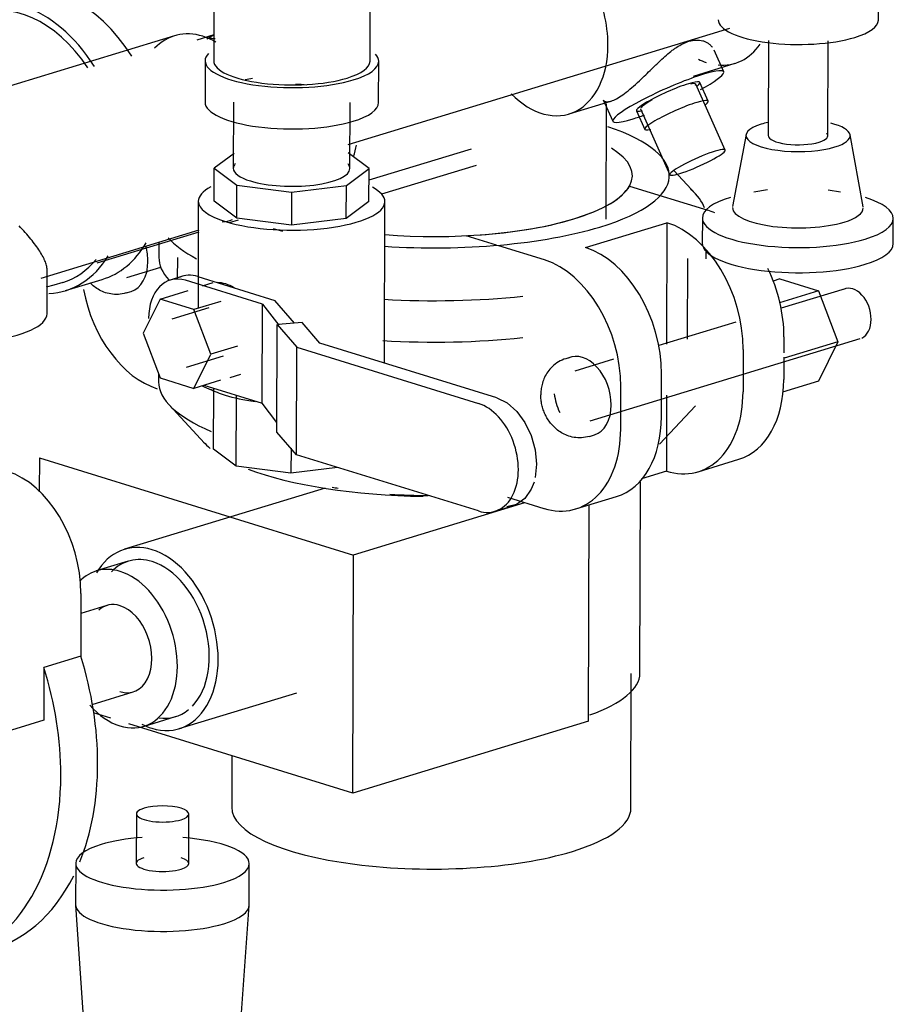
# Model space of a CAD drawing. Units: inches. Extents: x -648 to 75, y -64 to 398.
# Drawn here: x -94 to -88, y 285 to 292 of the extents above; entities that cross this region are included whole.
import ezdxf

# ---------------------------------------------------------------- set-up
doc = ezdxf.new("R2010")
doc.units = ezdxf.units.IN
doc.header["$MEASUREMENT"] = 0
doc.linetypes.add('Hidden 1_16_', pattern=[0.09375, 0.0625, -0.03125])
doc.layers.add('A-DETL', color=90, linetype='Hidden 1_16_', lineweight=9)
doc.layers.add('P-PIPE', color=3, linetype='Continuous', lineweight=30)

# ---------------------------------------------------------------- blocks, each defined once
blk = doc.blocks.new('VKV Dry Valve Model VXR PTR - 2_5_ GxG Dry Valve Model VXR PTR-V13-1 - Mech')
at = {"layer": 'A-DETL'}
for centre, major_axis, ratio, start_param, end_param in [((-57.1486, 71.2167), (0.1993, 0.0889), 0.134474, 6.060137, 6.283185), ((-56.9374, 70.743), (0.1993, 0.0889), 0.134474, 6.060137, 6.283185), ((-56.9374, 70.743), (0.1993, 0.0889), 0.134474, 2.918544, 3.141593), ((-60.7912, 65.4), (-0.625, 0.0014), 0.30701, 0.000081, 0.021262), ((-60.7912, 65.4), (-0.625, 0.0014), 0.30701, 3.120331, 3.141593)]:
    blk.add_ellipse(centre, major_axis=major_axis, ratio=ratio, start_param=start_param, end_param=end_param, dxfattribs=at)
at = {"layer": 'P-PIPE'}
for p, q in [((-60.4194, 72.2472), (-60.4212, 71.4739)), ((-59.2962, 71.4714), (-59.2944, 72.2446)), ((-55.6358, 71.7672), (-55.6351, 72.0759)), ((-60.7041, 71.6537), (-62.516, 71.1018)), ((-60.4207, 71.6606), (-60.5443, 71.623)), ((-59.4543, 70.8703), (-56.7046, 71.7079)), ((-56.4277, 71.6193), (-56.4292, 70.9362)), ((-55.9992, 70.9352), (-55.9977, 71.6183)), ((-56.7491, 71.3949), (-56.818, 71.5496)), ((-60.4837, 71.474), (-60.4843, 71.1766)), ((-59.2343, 71.1738), (-59.2337, 71.4712)), ((-56.9676, 71.3644), (-56.6678, 71.4557)), ((-56.7381, 70.8319), (-56.9493, 71.3056)), ((-56.8604, 71.1842), (-56.9203, 71.3185)), ((-60.2793, 71.1762), (-60.2804, 70.7003)), ((-59.4404, 70.6984), (-59.4393, 71.1743)), ((-57.8618, 71.092), (-57.5621, 71.1833)), ((-57.6173, 71.1934), (-57.5482, 71.0385)), ((-57.5953, 70.3343), (-57.5935, 71.1648)), ((-57.377, 71.1149), (-57.317, 70.9805)), ((-57.3479, 71.1278), (-57.1367, 70.6541)), ((-56.5886, 70.9431), (-56.6859, 70.4251)), ((-55.7448, 70.4229), (-55.8398, 70.9414)), ((-60.2737, 70.8069), (-60.4177, 70.7006)), ((-59.3031, 70.6982), (-59.4544, 70.8108)), ((-59.3033, 70.6161), (-58.5656, 70.8408)), ((-59.2118, 70.5153), (-58.5297, 70.7231)), ((-60.4182, 70.4627), (-60.4177, 70.7006)), ((-60.4177, 70.7006), (-60.2547, 70.5793)), ((-59.4666, 70.5775), (-59.3031, 70.6982)), ((-59.3036, 70.4602), (-59.3031, 70.6982)), ((-56.95, 70.5142), (-57.1079, 70.6847)), ((-60.2552, 70.3414), (-60.2547, 70.5793)), ((-60.2547, 70.5793), (-59.8607, 70.5283)), ((-59.8607, 70.5283), (-59.8613, 70.2904)), ((-59.8607, 70.5283), (-59.4666, 70.5775)), ((-59.4671, 70.3396), (-59.4666, 70.5775)), ((-57.4279, 70.5726), (-56.8647, 70.3983)), ((-56.4334, 70.5445), (-56.5335, 70.5287)), ((-55.9091, 70.5293), (-55.9968, 70.5435)), ((-60.5328, 70.463), (-60.5346, 69.6921)), ((-60.2552, 70.3414), (-60.4182, 70.4627)), ((-59.3036, 70.4602), (-59.4671, 70.3396)), ((-59.1916, 69.2974), (-59.189, 70.46)), ((-60.3082, 70.31), (-60.2435, 70.3297)), ((-59.8613, 70.2904), (-60.2552, 70.3414)), ((-59.4671, 70.3396), (-59.8613, 70.2904)), ((-57.7456, 70.1299), (-57.1583, 70.3088)), ((-57.1583, 70.3088), (-57.1603, 69.4342)), ((-56.903, 70.3424), (-56.9034, 70.1612)), ((-55.5285, 70.1581), (-55.528, 70.3394)), ((-61.6653, 69.9107), (-60.5274, 70.2573)), ((-61.2603, 70.02), (-60.527, 70.2433)), ((-60.8164, 70.1676), (-60.8167, 70.0586)), ((-58.3849, 70.1474), (-58.6026, 70.2148)), ((-58.0393, 70.0405), (-58.3684, 70.1423)), ((-56.8753, 70.0498), (-56.8752, 70.0967)), ((-60.6834, 70.0583), (-60.6837, 69.902)), ((-57.0099, 69.4698), (-57.0086, 70.0501)), ((-61.6219, 69.6539), (-61.6212, 69.9698)), ((-61.0473, 69.914), (-60.802, 69.9888)), ((-61.4892, 69.8196), (-61.2239, 69.9004)), ((-60.6461, 69.9229), (-60.7346, 69.896)), ((-60.0708, 69.7228), (-60.6245, 69.8941)), ((-60.5356, 69.9212), (-59.9819, 69.7499)), ((-60.4275, 69.8756), (-60.5045, 69.8521)), ((-56.3441, 69.904), (-56.393, 69.8891)), ((-56.3441, 69.904), (-56.0659, 69.8179)), ((-61.0522, 69.8031), (-61.0168, 69.8139)), ((-60.807, 69.7583), (-60.6058, 69.8196)), ((-56.0659, 69.8179), (-56.3474, 69.7321)), ((-55.8748, 69.8332), (-56.3364, 69.6927)), ((-56.0659, 69.8179), (-55.9276, 69.4504)), ((-60.807, 69.7583), (-60.9291, 69.5125)), ((-60.5641, 69.6831), (-60.807, 69.7583)), ((-60.3707, 69.742), (-60.5641, 69.6831)), ((-59.8392, 69.5856), (-59.9819, 69.7499)), ((-60.4569, 69.6959), (-60.7223, 69.615)), ((-60.4432, 69.3622), (-60.5641, 69.6831)), ((-60.0724, 69.0091), (-60.0708, 69.7228)), ((-60.0708, 69.7228), (-59.953, 69.5704)), ((-59.7859, 69.5899), (-59.9574, 69.5761)), ((-59.6567, 69.4413), (-59.7859, 69.5899)), ((-56.6608, 69.5938), (-57.2173, 69.4243)), ((-59.9665, 68.8022), (-59.9648, 69.5756)), ((-59.9648, 69.5756), (-59.8227, 69.4123)), ((-60.9291, 69.5125), (-60.8083, 69.1916)), ((-57.7113, 68.8818), (-55.7656, 69.4745)), ((-56.3156, 69.4862), (-56.3159, 69.3717)), ((-55.9276, 69.4504), (-56.3131, 69.3329)), ((-55.9276, 69.4504), (-56.0674, 69.1689)), ((-60.2498, 69.4211), (-60.4432, 69.3622)), ((-59.8245, 68.6389), (-59.8227, 69.4123)), ((-59.8227, 69.4123), (-58.5141, 69.0074)), ((-58.3831, 69.0473), (-59.6567, 69.4413)), ((-56.6093, 69.3968), (-56.61, 69.0919)), ((-60.6171, 69.2697), (-60.3518, 69.3505)), ((-60.5653, 69.1164), (-60.4432, 69.3622)), ((-57.8511, 69.3408), (-57.8865, 69.33)), ((-57.5418, 69.3255), (-57.8206, 69.2406)), ((-56.3159, 69.3405), (-56.3163, 69.1814)), ((-60.8185, 69.2188), (-60.8187, 69.1646)), ((-60.8083, 69.1916), (-60.5653, 69.1164)), ((-60.372, 69.1753), (-60.5653, 69.1164)), ((-60.3042, 69.1943), (-60.2271, 69.2178)), ((-57.1973, 68.913), (-57.1966, 69.2179)), ((-56.0674, 69.1689), (-56.3257, 69.0902)), ((-60.4918, 69.1388), (-60.0724, 69.0091)), ((-60.4222, 68.6783), (-60.4212, 69.117)), ((-57.4909, 68.8236), (-57.4902, 69.1284)), ((-60.2592, 68.5569), (-60.2581, 69.0665)), ((-57.1611, 69.0681), (-57.1623, 68.5207)), ((-60.7433, 68.9982), (-60.4875, 68.7221)), ((-59.9664, 68.8719), (-60.0724, 69.0091)), ((-57.2104, 68.7148), (-56.9534, 68.9897)), ((-59.8245, 68.6389), (-59.9665, 68.8022)), ((-57.7162, 68.7709), (-57.6808, 68.7816)), ((-60.2592, 68.5569), (-60.4222, 68.6783)), ((-59.8649, 68.6853), (-59.8653, 68.5059)), ((-61.677, 68.6164), (-61.6776, 68.372)), ((-61.677, 68.6164), (-59.4157, 67.9167)), ((-58.5158, 68.234), (-59.8245, 68.6389)), ((-56.9336, 68.5168), (-56.6399, 68.6063)), ((-59.8653, 68.5059), (-60.2592, 68.5569)), ((-59.53, 68.5478), (-59.8653, 68.5059)), ((-57.1623, 68.5207), (-57.3403, 68.4664)), ((-59.6201, 68.3984), (-61.0633, 67.9588)), ((-57.3527, 67.065), (-57.3496, 68.4441)), ((-58.3053, 68.3334), (-58.0433, 68.2523)), ((-57.8145, 68.2485), (-57.5209, 68.3379)), ((-59.4156, 67.919), (-58.1812, 68.295)), ((-58.3966, 68.232), (-58.2657, 68.2719)), ((-57.722, 66.7208), (-57.7185, 68.2815)), ((-59.4195, 66.2037), (-59.4157, 67.9167)), ((-61.037, 67.8723), (-61.2669, 67.8022)), ((-61.3783, 67.6409), (-61.3794, 67.1881)), ((-61.1913, 67.5539), (-61.3787, 67.4969)), ((-61.3794, 67.1881), (-61.6447, 67.1073)), ((-61.6447, 67.1073), (-61.6455, 66.7274)), ((-57.4173, 66.0949), (-57.4152, 67.0652)), ((-61.2976, 66.8421), (-61.0019, 66.9321)), ((-60.67, 66.6674), (-59.8226, 66.9255)), ((-61.1628, 66.7431), (-61.2863, 66.7813)), ((-60.9263, 66.6838), (-60.6963, 66.7539)), ((-61.6455, 66.7274), (-62.3531, 66.5118)), ((-59.4195, 66.2037), (-61.0328, 66.7028)), ((-57.722, 66.7208), (-59.4195, 66.2037)), ((-60.2915, 66.4735), (-60.2923, 66.1013)), ((-60.9785, 66.0539), (-60.9793, 65.6978)), ((-60.6018, 65.697), (-60.601, 66.053)), ((-61.4155, 65.6988), (-61.4162, 65.4014)), ((-60.1662, 65.3986), (-60.1655, 65.696)), ((-61.4161, 65.3973), (-61.3556, 64.495)), ((-60.2309, 64.4925), (-60.1664, 65.3945))]:
    blk.add_line(p, q, dxfattribs=at)
at = {"layer": 'P-PIPE', "flags": 128}
for points in [[(-61.5074, 69.8794), (-61.5737, 69.86), (-61.6279, 69.8453)], [(-61.0522, 69.8031), (-61.066, 69.7993), (-61.08, 69.7964), (-61.0941, 69.7943), (-61.1082, 69.793), (-61.1221, 69.7926), (-61.1359, 69.7929), (-61.1495, 69.794), (-61.1627, 69.7958), (-61.1756, 69.7983), (-61.1881, 69.8013), (-61.2002, 69.8049), (-61.2119, 69.809), (-61.2231, 69.8136), (-61.2339, 69.8186), (-61.2442, 69.8239), (-61.2541, 69.8295), (-61.2635, 69.8355), (-61.2726, 69.8417), (-61.2812, 69.8481), (-61.2894, 69.8547), (-61.2973, 69.8615), (-61.3048, 69.8685), (-61.312, 69.8757)], [(-57.8865, 69.33), (-57.9001, 69.3254), (-57.9133, 69.32), (-57.9262, 69.3139), (-57.9386, 69.3071), (-57.9504, 69.2997), (-57.9617, 69.2917), (-57.9723, 69.2833), (-57.9823, 69.2744), (-57.9916, 69.2652), (-58.0003, 69.2557), (-58.0083, 69.2459), (-58.0157, 69.236), (-58.0225, 69.226), (-58.0287, 69.2158), (-58.0343, 69.2057), (-58.0393, 69.1955), (-58.0439, 69.1853), (-58.0479, 69.1751), (-58.0515, 69.1649), (-58.0547, 69.1548), (-58.0574, 69.1448), (-58.0597, 69.1348), (-58.0617, 69.1249), (-58.0633, 69.115), (-58.0645, 69.1053), (-58.0655, 69.0956), (-58.0661, 69.086), (-58.0664, 69.0764), (-58.0665, 69.071)], [(-58.3831, 69.0473), (-58.3088, 69.0111), (-58.2396, 68.951), (-58.1803, 68.8712), (-58.1349, 68.777), (-58.1064, 68.6749), (-58.0968, 68.5717), (-58.1068, 68.4747)], [(-57.7162, 68.7709), (-57.73, 68.7671), (-57.744, 68.7642), (-57.7581, 68.7621), (-57.7722, 68.7608), (-57.7861, 68.7604), (-57.7999, 68.7607), (-57.8135, 68.7618), (-57.8267, 68.7636), (-57.8396, 68.766), (-57.8521, 68.7691), (-57.8642, 68.7727), (-57.8759, 68.7768), (-57.8871, 68.7814), (-57.8978, 68.7863), (-57.9082, 68.7917), (-57.9181, 68.7973), (-57.9275, 68.8033), (-57.9366, 68.8095), (-57.9452, 68.8159), (-57.9534, 68.8225), (-57.9613, 68.8293), (-57.9688, 68.8363), (-57.976, 68.8435), (-57.9828, 68.8507), (-57.9893, 68.8581), (-57.9954, 68.8657), (-58.0013, 68.8733), (-58.0069, 68.881), (-58.0122, 68.8889), (-58.0173, 68.8968), (-58.022, 68.9048), (-58.0265, 68.9129), (-58.0308, 68.9211), (-58.0348, 68.9293), (-58.0386, 68.9377), (-58.0421, 68.9461), (-58.0454, 68.9545), (-58.0485, 68.9631), (-58.0513, 68.9717), (-58.0539, 68.9804), (-58.0562, 68.9892), (-58.0584, 68.998), (-58.0602, 69.0069), (-58.0619, 69.0159), (-58.0633, 69.025), (-58.0644, 69.0341), (-58.0654, 69.0433), (-58.066, 69.0526), (-58.0664, 69.0619), (-58.0665, 69.071)], [(-58.1152, 68.4424), (-58.1357, 68.3903), (-58.1815, 68.3243), (-58.2411, 68.2813), (-58.3105, 68.2641)]]:
    blk.add_lwpolyline(points, dxfattribs=at)
at = {"layer": 'P-PIPE'}
for centre, major_axis, ratio, start_param, end_param in [((-61.5369, 70.928), (-0.313, 1.0276), 0.673013, 5.095279, 6.378748), ((-61.8022, 70.8472), (-0.313, 1.0276), 0.673013, 5.101335, 6.572424), ((-58.0576, 71.7347), (-0.1958, 0.6427), 0.673013, 4.284353, 4.982381), ((-61.8022, 70.8472), (-0.2948, 0.9678), 0.673013, 5.132947, 6.378748), ((-56.2123, 71.7684), (-0.5765, 0.0013), 0.30701, 0.000081, 2.356276), ((-56.2123, 71.7684), (-0.5765, 0.0013), 0.30701, 2.356276, 3.141593), ((-60.502, 70.9901), (-0.2021, 0.6636), 0.673013, 5.855149, 6.640547), ((-60.502, 70.9901), (-0.2021, 0.6636), 0.673013, 5.661683, 5.855149), ((-60.2096, 71.0792), (-0.18, 0.5909), 0.673013, 0.087333, 0.217769), ((-60.3643, 71.0321), (-0.18, 0.5909), 0.673013, 5.966847, 6.07888), ((-58.0576, 71.7347), (-0.1958, 0.6427), 0.673013, 2.232021, 4.284353), ((-56.8636, 72.0984), (-0.1958, 0.6427), 0.673013, 2.873604, 3.629854), ((-59.8587, 71.4726), (-0.625, 0.0014), 0.30701, 6.003506, 6.283185), ((-59.8587, 71.4726), (-0.625, 0.0014), 0.30701, 3.141674, 3.409897), ((-59.8587, 71.4726), (-0.625, 0.0014), 0.30701, 0.000081, 2.356276), ((-59.8587, 71.4726), (-0.5625, 0.0013), 0.30701, 0.000081, 2.356276), ((-59.8587, 71.4726), (-0.5625, 0.0013), 0.30701, 2.356276, 3.141593), ((-59.8587, 71.4726), (-0.625, 0.0014), 0.30701, 2.356276, 3.141593), ((-56.8636, 72.0984), (-0.1958, 0.6427), 0.673013, 2.572049, 2.690948), ((-57.1486, 71.2167), (0.3996, 0.1782), 0.134474, 0.824149, 3.965742), ((-57.1486, 71.2167), (0.3996, 0.1782), 0.134474, 5.274739, 7.107335), ((-59.8593, 71.1752), (-0.625, 0.0014), 0.30701, 5.181718, 5.278342), ((-59.8593, 71.1752), (-0.42, 0.0009), 0.30701, 4.451012, 4.651554), ((-57.1486, 71.2167), (0.2283, 0.1018), 0.134474, 0.824149, 3.703942), ((-57.1486, 71.2167), (0.2283, 0.1018), 0.134474, 5.798338, 7.107335), ((-57.1486, 71.2167), (0.1993, 0.0889), 0.134474, 6.060137, 6.845535), ((-59.8593, 71.1752), (-0.625, 0.0014), 0.30701, 0.000081, 2.356276), ((-59.8593, 71.1752), (-0.625, 0.0014), 0.30701, 2.356276, 3.141593), ((-57.1486, 71.2167), (0.1993, 0.0889), 0.134474, 2.133146, 2.918544), ((-57.0887, 71.0824), (0.2283, 0.1018), 0.134474, 0.824149, 3.703942), ((-57.0887, 71.0824), (0.2283, 0.1018), 0.134474, 5.798338, 7.107335), ((-57.1486, 71.2167), (0.3996, 0.1782), 0.134474, 3.965742, 4.208862), ((-57.1486, 71.2167), (0.1993, 0.0889), 0.134474, 3.141593, 3.180344), ((-56.2142, 70.9357), (-0.375, 0.0008), 0.30701, 5.497868, 8.639461), ((-56.2142, 70.9357), (-0.375, 0.0008), 0.30701, 5.331581, 5.497868), ((-56.2142, 70.9357), (-0.375, 0.0008), 0.30701, 2.356276, 4.031332), ((-58.8446, 70.6503), (-1.7041, 0.0038), 0.30701, 2.356276, 3.880423), ((-56.2142, 70.9357), (-0.215, 0.0005), 0.30701, 0, 2.356276), ((-56.2142, 70.9357), (-0.215, 0.0005), 0.30701, 2.356276, 3.403473), ((-60.1246, 71.3582), (-0.3124, 1.0257), 0.673013, 3.929875, 4.022553), ((-58.8446, 70.6503), (-1.4375, 0.0032), 0.30701, 2.356276, 3.604736), ((-56.9374, 70.743), (0.1993, 0.0889), 0.134474, 0.824149, 3.965742), ((-56.9374, 70.743), (0.1993, 0.0889), 0.134474, 3.965742, 7.107335), ((-59.8604, 70.6994), (-0.42, 0.0009), 0.30701, 6.021467, 6.283185), ((-59.8604, 70.6994), (-0.42, 0.0009), 0.30701, 3.141674, 3.403473), ((-59.8604, 70.6994), (-0.42, 0.0009), 0.30701, 0.000081, 0.785479), ((-59.8604, 70.6994), (-0.42, 0.0009), 0.30701, 0.785479, 3.141593), ((-59.8609, 70.4615), (-0.6719, 0.0015), 0.30701, 5.759668, 6.283185), ((-59.8609, 70.4615), (-0.6719, 0.0015), 0.30701, 3.141674, 3.665273), ((-58.8446, 70.6503), (-1.4375, 0.0032), 0.30701, 2.356276, 2.971872), ((-58.8453, 70.3523), (-1.9707, 0.0044), 0.30701, 3.253874, 3.482357), ((-59.8609, 70.4615), (-0.6719, 0.0015), 0.30701, 0.000081, 0.785479), ((-59.8609, 70.4615), (-0.6719, 0.0015), 0.30701, 0.785479, 3.141593), ((-56.2155, 70.3409), (-0.6875, 0.0015), 0.30701, 5.497868, 6.283185), ((-56.2155, 70.3409), (-0.6875, 0.0015), 0.30701, 3.141674, 3.927072), ((-56.8663, 69.6566), (-0.2271, 0.7455), 0.673013, 5.760791, 5.855149), ((-56.2154, 70.4158), (-0.4713, 0.0011), 0.30701, 0.000081, 2.356276), ((-56.2154, 70.4158), (-0.4713, 0.0011), 0.30701, 2.356276, 3.141674), ((-60.502, 70.9901), (-0.2021, 0.6636), 0.673013, 3.007564, 3.172543), ((-58.8446, 70.6503), (-1.4375, 0.0032), 0.30701, 1.328752, 2.356276), ((-58.8446, 70.6503), (-1.4375, 0.0032), 0.30701, 1.740679, 2.356276), ((-57.16, 69.5672), (-0.2271, 0.7455), 0.673013, 4.284353, 5.855149), ((-56.2155, 70.3409), (-0.6875, 0.0015), 0.30701, 0.000081, 2.356276), ((-56.2155, 70.3409), (-0.6875, 0.0015), 0.30701, 2.356276, 3.141593), ((-58.8446, 70.6503), (-1.7041, 0.0038), 0.30701, 0.831631, 0.884515), ((-58.8446, 70.6503), (-1.7041, 0.0038), 0.30701, 1.36662, 2.356276), ((-61.5369, 70.928), (-0.313, 1.0276), 0.673013, 3.141593, 3.692999), ((-58.8453, 70.3523), (-1.9707, 0.0044), 0.30701, 0.262933, 0.531303), ((-56.216, 70.1596), (-0.6875, 0.0015), 0.30701, 0.000081, 2.356276), ((-56.216, 70.1596), (-0.6875, 0.0015), 0.30701, 2.356276, 3.141593), ((-61.1019, 70.0934), (-0.0852, 0.2796), 0.673013, 4.284353, 4.668914), ((-57.7473, 69.3883), (-0.2271, 0.7455), 0.673013, 4.284353, 5.855149), ((-61.8022, 70.8472), (-0.313, 1.0276), 0.673013, 2.975356, 3.675417), ((-61.8022, 70.8472), (-0.2948, 0.9678), 0.673013, 3.141593, 3.560128), ((-61.1019, 70.0934), (-0.0852, 0.2796), 0.673013, 3.141593, 4.284353), ((-58.846, 70.0542), (-1.9707, 0.0044), 0.30701, 0, 0.27066), ((-58.0409, 69.2988), (-0.2271, 0.7455), 0.673013, 4.284353, 5.855149), ((-56.8663, 69.6566), (-0.2271, 0.7455), 0.673013, 4.284353, 4.948516), ((-60.6253, 69.5373), (-0.1093, 0.3587), 0.673013, 5.855149, 7.425945), ((-60.5369, 69.5642), (-0.1093, 0.3587), 0.673013, 5.855149, 6.378748), ((-60.8269, 69.8558), (-0.2271, 0.7455), 0.673013, 1.404559, 2.713556), ((-55.8202, 69.6539), (-0.0546, 0.1794), 0.673013, 4.284353, 6.378748), ((-58.8453, 70.3523), (-1.9707, 0.0044), 0.30701, 1.391731, 1.907477), ((-62.3156, 69.6554), (-0.6937, 0.0016), 0.30701, 0.785479, 3.141593), ((-55.8202, 69.6539), (-0.0546, 0.1794), 0.673013, 3.237155, 4.284353), ((-58.846, 70.0542), (-1.9707, 0.0044), 0.30701, 1.389068, 1.907477), ((-57.7659, 69.0612), (-0.0852, 0.2796), 0.673013, 4.284353, 6.378748), ((-58.848, 69.1601), (-1.9707, 0.0044), 0.30701, 0, 0.630096), ((-56.867, 69.3518), (-0.2271, 0.7455), 0.673013, 3.141593, 4.284353), ((-58.8473, 69.4582), (-1.9707, 0.0044), 0.30701, 0.571365, 0.630096), ((-59.8637, 69.2124), (-0.6719, 0.0015), 0.30701, 0.52368, 0.785479), ((-57.1607, 69.2623), (-0.2271, 0.7455), 0.673013, 2.713556, 4.284353), ((-59.8637, 69.2124), (-0.6719, 0.0015), 0.30701, 0.785479, 1.173745), ((-57.7659, 69.0612), (-0.0852, 0.2796), 0.673013, 1.310866, 1.794779), ((-58.515, 68.6207), (-0.1184, 0.3887), 0.673013, 2.713556, 5.855149), ((-57.7659, 69.0612), (-0.0852, 0.2796), 0.673013, 3.141593, 4.284353), ((-57.748, 69.0834), (-0.2271, 0.7455), 0.673013, 3.141593, 4.284353), ((-58.0416, 68.994), (-0.2271, 0.7455), 0.673013, 2.713556, 4.284353), ((-58.8486, 68.8621), (-1.7041, 0.0038), 0.30701, 0.261881, 0.354702), ((-58.8486, 68.8621), (-1.7041, 0.0038), 0.30701, 0.680177, 1.533207), ((-61.9083, 67.8049), (-0.2185, 0.7175), 0.673013, 4.284353, 5.855149), ((-58.8488, 68.7859), (-1.4375, 0.0032), 0.30701, 1.047279, 1.081769), ((-58.8488, 68.7859), (-1.4375, 0.0032), 0.30701, 1.358686, 1.551637), ((-60.8666, 67.3131), (-0.1967, 0.6457), 0.673013, 5.855149, 6.847254), ((-60.8666, 67.3131), (-0.1703, 0.5592), 0.673013, 5.855149, 6.640547), ((-60.8666, 67.3131), (-0.1967, 0.6457), 0.673013, 2.713556, 5.855149), ((-61.0966, 67.243), (-0.1703, 0.5592), 0.673013, 5.855149, 6.635955), ((-60.8666, 67.3131), (-0.1703, 0.5592), 0.673013, 3.498954, 5.855149), ((-61.0966, 67.243), (-0.1703, 0.5592), 0.673013, 2.713556, 5.855149), ((-61.0966, 67.243), (-0.0947, 0.3109), 0.673013, 5.855149, 6.584095), ((-61.0966, 67.243), (-0.0947, 0.3109), 0.673013, 2.713556, 5.855149), ((-62.5294, 66.8066), (-0.5245, 1.7219), 0.673013, 4.284353, 4.728964), ((-62.7947, 66.7258), (-0.5245, 1.7219), 0.673013, 4.284353, 4.728964), ((-58.8527, 67.0684), (-1.5, 0.0034), 0.30701, 2.433949, 3.141593), ((-61.0966, 67.243), (-0.1703, 0.5592), 0.673013, 2.16127, 2.713556), ((-60.8666, 67.3131), (-0.1703, 0.5592), 0.673013, 2.835944, 3.409152), ((-60.8666, 67.3131), (-0.1967, 0.6457), 0.673013, 2.561112, 2.713556), ((-62.5294, 66.8066), (-0.5245, 1.7219), 0.673013, 3.834886, 4.284353), ((-62.7947, 66.7258), (-0.5245, 1.7219), 0.673013, 1.973102, 4.284353), ((-60.7897, 66.0535), (-0.1887, 0.0004), 0.30701, 2.356276, 5.497868), ((-60.7897, 66.0535), (-0.1887, 0.0004), 0.30701, 5.497868, 8.639461), ((-58.8548, 66.0981), (-1.4375, 0.0032), 0.30701, 0.000081, 2.356276), ((-58.8548, 66.0981), (-1.4375, 0.0032), 0.30701, 2.356276, 3.141593), ((-60.7905, 65.6974), (-0.625, 0.0014), 0.30701, 5.497868, 6.283185), ((-60.7905, 65.6974), (-0.625, 0.0014), 0.30701, 4.949546, 5.497868), ((-60.7905, 65.6974), (-0.625, 0.0014), 0.30701, 3.141674, 4.475191), ((-60.7905, 65.6974), (-0.625, 0.0014), 0.30701, 0.000081, 2.356276), ((-60.7905, 65.6974), (-0.1887, 0.0004), 0.30701, 5.497868, 8.639461), ((-60.7905, 65.6974), (-0.1887, 0.0004), 0.30701, 2.356276, 3.926764), ((-60.7905, 65.6974), (-0.625, 0.0014), 0.30701, 2.356276, 3.141593), ((-62.5294, 66.8066), (-0.5245, 1.7219), 0.673013, 3.087337, 3.760754), ((-60.7912, 65.4), (-0.625, 0.0014), 0.30701, 0.000081, 2.356276), ((-60.7912, 65.4), (-0.625, 0.0014), 0.30701, 2.356276, 3.141593)]:
    blk.add_ellipse(centre, major_axis=major_axis, ratio=ratio, start_param=start_param, end_param=end_param, dxfattribs=at)
for points, knots in [([(-57.6172, 71.1931), (-57.6145, 71.1867), (-57.6042, 71.1784), (-57.5768, 71.1782), (-57.5429, 71.1891), (-57.4996, 71.2124), (-57.4513, 71.247), (-57.398, 71.2911), (-57.3336, 71.3507), (-57.2795, 71.4041), (-57.2371, 71.4452), (-57.2091, 71.4718), (-57.1731, 71.5055), (-57.1407, 71.5333), (-57.1194, 71.5497), (-57.1054, 71.56), (-57.0806, 71.5769), (-57.0449, 71.5975), (-57.0158, 71.6101), (-57.0011, 71.6154)], [0.2634958, 0.2634958, 0.2634958, 0.2634958, 0.3333333, 0.3888889, 0.4444444, 0.5, 0.5555556, 0.6111111, 0.6666667, 0.75, 0.7708333, 0.7916667, 0.8333333, 0.875, 0.8854167, 0.8958333, 0.9166667, 0.9583333, 1, 1, 1, 1]), ([(-57.0011, 71.6154), (-56.9819, 71.6201), (-56.9548, 71.6239), (-56.9222, 71.6226), (-56.8997, 71.6186), (-56.8792, 71.611), (-56.8608, 71.6003), (-56.845, 71.5874), (-56.8362, 71.5779), (-56.8323, 71.573)], [0, 0, 0, 0, 0.0555556, 0.0833333, 0.1111111, 0.1388889, 0.1666667, 0.1944444, 0.2222222, 0.2222222, 0.2222222, 0.2222222]), ([(-61.6215, 69.9633), (-61.6211, 69.9678), (-61.6212, 69.977), (-61.624, 69.9977), (-61.6307, 70.0203), (-61.6411, 70.0443), (-61.6536, 70.0698), (-61.6813, 70.1167), (-61.7353, 70.1903), (-61.7924, 70.2535), (-61.8236, 70.2866)], [0.4285714, 0.4285714, 0.4285714, 0.4285714, 0.4642857, 0.5, 0.5714286, 0.6071429, 0.6428571, 0.7142857, 0.8571429, 1, 1, 1, 1])]:
    blk.add_open_spline(points, degree=3, knots=knots, dxfattribs=at)
for points in [[(-60.3934, 69.88), (-60.3767, 69.8798), (-60.3581, 69.8766), (-60.3373, 69.8706)], [(-60.3373, 69.8706), (-60.3166, 69.8637), (-60.2955, 69.8547), (-60.2741, 69.8432)]]:
    blk.add_open_spline(points, degree=3, dxfattribs=at)

msp = doc.modelspace()

# ---------------------------------------------------------------- block references
at = {"layer": 'A-DETL'}
msp.add_blockref('VKV Dry Valve Model VXR PTR - 2_5_ GxG Dry Valve Model VXR PTR-V13-1 - Mech', (-32.0657, 220.0623), dxfattribs=at)

doc.saveas('drawing.dxf')
